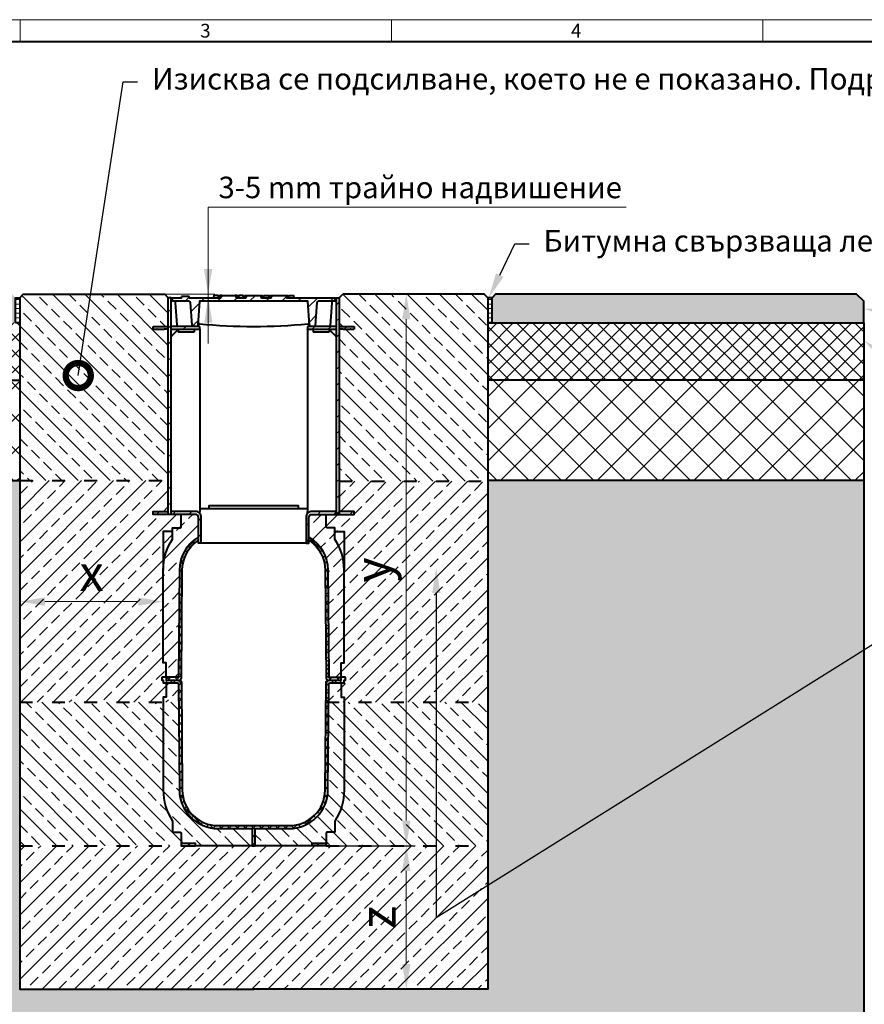
# Model space of a CAD drawing. Units: millimetres. Extents: x 0 to 27962, y 0 to 2100.
# Drawn here: x 967 to 2144, y 727 to 2100 of the extents above; entities that cross this region are included whole.
import ezdxf
from ezdxf import colors
from ezdxf.entities.mleader import LeaderData, LeaderLine
from ezdxf.math import Vec2, Vec3

# ---------------------------------------------------------------- set-up
doc = ezdxf.new("R2010")
doc.units = ezdxf.units.MM
doc.header["$LTSCALE"] = 15
doc.header["$PDSIZE"] = -1
doc.linetypes.add('ACAD_ISO03W100', pattern=[30, 12, -18])
doc.layers.get('0').update_dxf_attribs({"lineweight": 40})
doc.layers.get('Defpoints').update_dxf_attribs({"lineweight": 40})
for name, color, linetype, lineweight in [('HAURATON_Construction_Joint', 7, 'ACAD_ISO03W100', 40), ('HAURATON_ConstructionSite_Contour', 7, 'Continuous', 40), ('HAURATON_ConstructionSite_Hatching', 8, 'Continuous', 15), ('HAURATON_Dimensioning', 1, 'Continuous', 20), ('HAURATON_Frame_LOGO', 1, 'Continuous', 20), ('HAURATON_Product_Contour', 7, 'Continuous', 40), ('HAURATON_Product_Hatching', 1, 'Continuous', 15)]:
    doc.layers.add(name, color=color, linetype=linetype, lineweight=lineweight)
doc.layers.add('HAURATON_Product_BorderContour', color=6, linetype='Continuous', lineweight=15, plot=False)
doc.layers.add('HAURATON_Text_Macro', color=112, linetype='Continuous')
doc.styles.add('Hauraton_Platzhalter', font='arial.ttf', dxfattribs={"width": 0.948})
doc.styles.get("Standard").update_dxf_attribs({"font": 'arial.ttf'})
doc.dimstyles.new('Bem M1_10', dxfattribs={"dimscale": 10, "dimtxt": 5, "dimasz": 3.5, "dimexe": 1.25, "dimexo": 0.625, "dimgap": 0.825, "dimtad": 1, "dimtxsty": 'Hauraton_Platzhalter', "dimcen": 3.5, "dimclrd": 256, "dimclrt": 256, "dimazin": 0, "dimtfac": 1, "dimtmove": 0, "dimatfit": 3, "dimfxl": 1, "dimtfillclr": 256, "dimlwd": -1, "dimarcsym": 0})
pattern_1 = [(0, (1212.5715, 1017.482), (0, 6.35), [])]
pattern_2 = [(45, (1320.764, 1079.213), (-5.61266, 5.61266), []), (135, (1320.764, 1079.213), (-5.61266, -5.61266), [])]
pattern_3 = [(135, (601.673, 1140.423), (-22.4506, -22.4506), []), (135, (601.673, 1162.874), (-22.4506, -22.4506), [15.875, -7.9375])]

# ---------------------------------------------------------------- blocks, each defined once
blk = doc.blocks.new('*D1')
at = {"layer": 'Defpoints', "color": 0, "transparency": 16777216}
for p in [(1394.1, 948.1), (1293, 748.1), (1505.6, 748.1)]:
    blk.add_point(p, dxfattribs=at)
at = {"layer": 'HAURATON_Dimensioning', "color": 0, "lineweight": -2, "transparency": 16777216}
for p, q in [((1400.3, 948.1), (1518.1, 948.1)), ((1299.3, 748.1), (1518.1, 748.1))]:
    blk.add_line(p, q, dxfattribs=at)
at = {"layer": 'HAURATON_Dimensioning', "transparency": 16777216}
blk.add_line((1505.6, 913.1), (1505.6, 783.1), dxfattribs=at)
for points in [[(1499.8, 913.1), (1511.5, 913.1), (1505.6, 948.1)], [(1499.8, 783.1), (1511.5, 783.1), (1505.6, 748.1)]]:
    blk.add_solid(points, dxfattribs=at)
at = {"layer": 'HAURATON_Dimensioning', "transparency": 16777216, "insert": (1472.4, 848.1), "char_height": 50, "attachment_point": 5, "rotation": 90, "style": 'Hauraton_Platzhalter', "bg_fill": 3, "box_fill_scale": 1.1, "bg_fill_color": 256, "bg_fill_true_color": 13158600, "bg_fill_transparency": 0}
blk.add_mtext('z', dxfattribs=at)
blk = doc.blocks.new('*D2')
at = {"layer": 'Defpoints', "color": 0, "transparency": 16777216}
for p in [(1423.1, 1717.1), (1505.6, 1717.1), (1394.1, 948.1)]:
    blk.add_point(p, dxfattribs=at)
at = {"layer": 'HAURATON_Dimensioning', "color": 0, "lineweight": -2, "transparency": 16777216}
for p, q in [((1429.3, 1717.1), (1518.1, 1717.1)), ((1400.3, 948.1), (1518.1, 948.1))]:
    blk.add_line(p, q, dxfattribs=at)
at = {"layer": 'HAURATON_Dimensioning', "transparency": 16777216}
blk.add_line((1505.6, 983.1), (1505.6, 1682.1), dxfattribs=at)
for points in [[(1499.8, 1682.1), (1511.5, 1682.1), (1505.6, 1717.1)], [(1499.8, 983.1), (1511.5, 983.1), (1505.6, 948.1)]]:
    blk.add_solid(points, dxfattribs=at)
at = {"layer": 'HAURATON_Dimensioning', "transparency": 16777216, "insert": (1465, 1332.6), "char_height": 50, "attachment_point": 5, "rotation": 90, "style": 'Hauraton_Platzhalter', "bg_fill": 3, "box_fill_scale": 1.1, "bg_fill_color": 256, "bg_fill_true_color": 13158600, "bg_fill_transparency": 0}
blk.add_mtext('y', dxfattribs=at)
blk = doc.blocks.new('Rinne 5300')
at = {"layer": 'HAURATON_Product_Hatching'}
h = blk.add_hatch(dxfattribs=at)
h.set_pattern_fill('ANSI31', color=256, scale=5)
h.set_pattern_definition([(45, (684.513, 1157.818), (-11.22532, 11.22532), [])])
h.paths.add_polyline_path([(3738.1, 1526.9), (3734.1, 1526.9), (3734.1, 1224.9), (3738.1, 1224.9)])
h.paths.add_polyline_path([(3972.1, 1526.9), (3968.1, 1526.9), (3968.1, 1224.9), (3972.1, 1224.9)])
h.paths.add_polyline_path([(3734.1, 1486.9), (3719.8, 1486.9), (3718.8, 1486.9), (3718.1, 1486.9), (3713.8, 1486.9), (3713.1, 1486.9), (3713.1, 1482.9), (3713.8, 1482.9), (3718.1, 1482.9), (3718.8, 1482.9), (3719.8, 1482.9), (3727.5, 1482.9), (3728.5, 1482.9), (3729.2, 1482.9), (3734.1, 1482.9)])
h.paths.add_polyline_path([(3778.1, 1486.9), (3738.1, 1486.9), (3738.1, 1482.9), (3778.1, 1482.9)])
h.paths.add_polyline_path([(3968.1, 1486.9), (3928.1, 1486.9), (3928.1, 1482.9), (3968.1, 1482.9)])
h.paths.add_polyline_path([(3993.1, 1486.9), (3992.4, 1486.9), (3972.1, 1486.9), (3972.1, 1482.9), (3977.1, 1482.9), (3977.8, 1482.9), (3978.8, 1482.9), (3986.5, 1482.9), (3987.5, 1482.9), (3988.2, 1482.9), (3992.4, 1482.9), (3993.1, 1482.9)])
h = blk.add_hatch(dxfattribs=at)
h.set_pattern_fill('ANSI31', color=256, scale=5)
h.set_pattern_definition([(45, (1320.764, 1179.213), (-11.22532, 11.22532), [])])
h.paths.add_polyline_path([(3777.6, 1521.9), (3928.6, 1521.9), (3931, 1488.7, 0.393407), (3933, 1486.9), (3937.5, 1486.9, 0.393407), (3938.8, 1488.1), (3941.1, 1520, -0.393407), (3943.1, 1521.9), (3966.6, 1521.9), (3965.8, 1526.9), (3909.1, 1526.9), (3908.1, 1526.9), (3905.7, 1526.9), (3903.3, 1526.9), (3902.3, 1526.9), (3899, 1526.9), (3898.2, 1528.3), (3897.4, 1529.9), (3879, 1529.9), (3877.4, 1526.9), (3874.1, 1526.9), (3873, 1526.9), (3870.7, 1526.9), (3868.3, 1526.9), (3867.2, 1526.9), (3863.9, 1526.9), (3863.2, 1528.3), (3862.3, 1529.9), (3843.9, 1529.9), (3842.3, 1526.9), (3839, 1526.9), (3838, 1526.9), (3835.6, 1526.9), (3833.3, 1526.9), (3832.2, 1526.9), (3828.9, 1526.9), (3828.1, 1528.3), (3827.3, 1529.9), (3808.9, 1529.9), (3807.3, 1526.9), (3804, 1526.9), (3802.9, 1526.9), (3800.6, 1526.9), (3798.2, 1526.9), (3797.2, 1526.9), (3763, 1526.9), (3762.6, 1528), (3762.3, 1528.9), (3753.2, 1528.9), (3752.6, 1526.9), (3740.5, 1526.9), (3739.6, 1521.9), (3763.2, 1521.9, -0.393407), (3765.2, 1520), (3767.4, 1488.7, 0.393407), (3769.4, 1486.9), (3773.3, 1486.9, 0.393407), (3775.3, 1488.7)])
h = blk.add_hatch(dxfattribs=at)
h.set_pattern_fill('ANSI31', color=256, scale=5)
h.set_pattern_definition([(45, (1320.764, 1079.213), (-11.22532, 11.22532), [])])
h.paths.add_polyline_path([(3734.1, 1228.9), (3733.7, 1228.9), (3726.7, 1228.9), (3713.8, 1228.9), (3713.1, 1228.9), (3713.1, 1224.9), (3734.1, 1224.9)])
h.paths.add_polyline_path([(3772.1, 1228.9), (3738.1, 1228.9), (3738.1, 1224.9), (3772.1, 1224.9, -0.414214), (3776.1, 1220.9), (3776.1, 1184.9), (3780.1, 1184.9), (3780.1, 1220.9, 0.414214)])
h.paths.add_polyline_path([(3968.1, 1228.9), (3934.1, 1228.9, 0.414214), (3926.1, 1220.9), (3926.1, 1184.9), (3930.1, 1184.9), (3930.1, 1220.9, -0.414214), (3934.1, 1224.9), (3968.1, 1224.9)])
h.paths.add_polyline_path([(3993.1, 1228.9), (3992.5, 1228.9), (3979.6, 1228.9), (3972.5, 1228.9), (3972.1, 1228.9), (3972.1, 1224.9), (3993.1, 1224.9)])
h = blk.add_hatch(dxfattribs=at)
h.set_pattern_fill('ANSI37', color=256, scale=2.5)
h.set_pattern_definition(pattern_2)
h.paths.add_polyline_path([(3775.1, 1187.9), (3776.1, 1188.6), (3776.1, 1193.3), (3775.1, 1192.7, 0.256922), (3749.6, 1147.3), (3748.3, 998.9, -0.41166), (3747.3, 997.9), (3731.3, 997.9), (3731.3, 993.9), (3749.3, 993.9, 0.41166), (3752.3, 996.8), (3753.6, 1147.3, -0.243496)])
h.paths.add_polyline_path([(3956.6, 1147.3, 0.262703), (3930.1, 1193.3), (3930.1, 1188.6), (3931.1, 1187.9, -0.243496), (3952.6, 1147.3), (3953.9, 996.8, 0.41166), (3956.9, 993.9), (3974.9, 993.9), (3974.9, 997.9), (3958.9, 997.9, -0.41166), (3957.9, 998.9)])
h.paths.add_polyline_path([(3752.3, 990.9, 0.41166), (3749.3, 993.9), (3731.3, 993.9), (3727.1, 993.9), (3727.1, 989.9), (3747.3, 989.9, -0.41166), (3748.3, 988.9), (3749.6, 840.4, 0.41166), (3803.6, 786.9), (3851.1, 786.9), (3851.1, 762.9), (3855.1, 762.9), (3855.1, 786.9), (3902.6, 786.9, 0.41166), (3956.6, 840.4), (3957.9, 988.9, -0.41166), (3958.9, 989.9), (3979.1, 989.9), (3979.1, 993.9), (3956.9, 993.9, 0.41166), (3953.9, 990.9), (3952.6, 840.4, -0.41166), (3902.6, 790.9), (3803.6, 790.9, -0.41166), (3753.6, 840.4)])
h = blk.add_hatch(dxfattribs=at)
h.set_pattern_fill('ANSI37', color=256, scale=2.5)
h.set_pattern_definition(pattern_2)
h.paths.add_polyline_path([(3772.1, 765.9), (3752.1, 765.9), (3752.1, 762.9), (3772.1, 762.9)])
h.paths.add_polyline_path([(3954.1, 765.9), (3934.1, 765.9), (3934.1, 762.9), (3954.1, 762.9)])
at = {"layer": 'HAURATON_Product_Contour'}
for p, q in [((3738.1, 1526.9), (3734.1, 1526.9)), ((3734.1, 1224.9), (3734.1, 1526.9)), ((3738.1, 1224.9), (3738.1, 1526.9)), ((3738.1, 1526.9), (3740.5, 1526.9)), ((3965.8, 1526.9), (3972.1, 1526.9)), ((3968.1, 1526.9), (3968.1, 1225.4)), ((3972.1, 1526.9), (3972.1, 1224.9)), ((3961.9, 1519.9), (3959.6, 1488.2)), ((3962, 1521.9), (3961.9, 1519.9)), ((3713.1, 1482.9), (3713.1, 1486.9)), ((3713.1, 1486.9), (3713.8, 1486.9)), ((3713.8, 1482.9), (3713.1, 1482.9)), ((3713.8, 1486.9), (3718.1, 1486.9)), ((3713.8, 1482.9), (3718.1, 1482.9)), ((3718.1, 1486.9), (3718.8, 1486.9)), ((3718.8, 1482.9), (3718.1, 1482.9)), ((3718.8, 1486.9), (3719.8, 1486.9)), ((3718.8, 1482.9), (3719.8, 1482.9)), ((3719.8, 1486.9), (3734.1, 1486.9)), ((3719.8, 1482.9), (3727.5, 1482.9)), ((3727.5, 1482.9), (3728.5, 1482.9)), ((3729.2, 1482.9), (3728.5, 1482.9)), ((3734.1, 1482.9), (3729.2, 1482.9)), ((3778.1, 1486.9), (3738.1, 1486.9)), ((3738.1, 1482.9), (3738.1, 1486.9)), ((3738.1, 1482.9), (3742.1, 1482.9)), ((3738.1, 1478.9), (3738.1, 1482.9)), ((3738.1, 1482.9), (3778.1, 1482.9)), ((3747.9, 1482.5), (3738.3, 1472.9)), ((3748.1, 1482.9), (3748.1, 1478.9)), ((3770.1, 1482.9), (3770.1, 1478.9)), ((3778.1, 1482.9), (3778.1, 1486.9)), ((3778.1, 1482.9), (3778.1, 1482.7)), ((3778.1, 1482.7), (3778.1, 1228.9)), ((3968.1, 1486.9), (3928.1, 1486.9)), ((3928.1, 1486.9), (3928.1, 1482.9)), ((3928.1, 1482.9), (3968.1, 1482.9)), ((3928.1, 1482.7), (3928.1, 1482.9)), ((3928.1, 1482.7), (3928.1, 1228.9)), ((3936.1, 1482.9), (3936.1, 1478.9)), ((3958.1, 1482.9), (3958.1, 1478.9)), ((3967.9, 1472.9), (3958.3, 1482.5)), ((3959.6, 1488.2), (3959.5, 1486.9)), ((3959.5, 1486.9), (3959.5, 1486.9)), ((3959.5, 1486.9), (3959.5, 1486.9)), ((3968.1, 1486.9), (3968.1, 1482.9)), ((3968.1, 1482.9), (3968.1, 1478.9)), ((3972.1, 1486.9), (3992.4, 1486.9)), ((3977.1, 1482.9), (3972.1, 1482.9)), ((3977.8, 1482.9), (3977.1, 1482.9)), ((3977.8, 1482.9), (3978.8, 1482.9)), ((3978.8, 1482.9), (3986.5, 1482.9)), ((3986.5, 1482.9), (3987.5, 1482.9)), ((3988.2, 1482.9), (3987.5, 1482.9)), ((3988.2, 1482.9), (3992.4, 1482.9)), ((3992.4, 1486.9), (3993.1, 1486.9)), ((3993.1, 1482.9), (3992.4, 1482.9)), ((3993.1, 1486.9), (3993.1, 1482.9)), ((3770.1, 1478.9), (3748.1, 1478.9)), ((3958.1, 1478.9), (3936.1, 1478.9)), ((3778.1, 1226.2), (3778.1, 1228.9)), ((3928.1, 1226.2), (3928.1, 1228.9)), ((3851.1, 762.9), (3855.1, 762.9))]:
    blk.add_line(p, q, dxfattribs=at)
at = {"layer": 'HAURATON_Product_Contour', "flags": 128}
blk.add_lwpolyline([(3909.1, 1526.9), (3965.8, 1526.9), (3966.6, 1521.9), (3943.1, 1521.9, 0.393407), (3941.1, 1520), (3938.8, 1488.1, -0.393407), (3937.5, 1486.9), (3933, 1486.9, -0.393407), (3931, 1488.7), (3928.6, 1521.9), (3777.6, 1521.9), (3775.3, 1488.7, -0.393407), (3773.3, 1486.9), (3769.4, 1486.9, -0.393407), (3767.4, 1488.7), (3765.2, 1520, 0.393407), (3763.2, 1521.9), (3739.6, 1521.9), (3740.5, 1526.9), (3752.6, 1526.9), (3753.2, 1528.9), (3762.3, 1528.9), (3762.6, 1528), (3763, 1526.9), (3797.2, 1526.9), (3798.2, 1526.9), (3800.6, 1526.9), (3802.9, 1526.9), (3804, 1526.9), (3807.3, 1526.9), (3808.9, 1529.9), (3827.3, 1529.9), (3828.1, 1528.3), (3828.9, 1526.9), (3832.2, 1526.9), (3833.3, 1526.9), (3835.6, 1526.9), (3838, 1526.9), (3839, 1526.9), (3842.3, 1526.9), (3843.9, 1529.9), (3862.3, 1529.9), (3863.2, 1528.3), (3863.9, 1526.9), (3867.2, 1526.9), (3868.3, 1526.9), (3870.7, 1526.9), (3873, 1526.9), (3874.1, 1526.9), (3877.4, 1526.9), (3879, 1529.9), (3897.4, 1529.9), (3898.2, 1528.3), (3899, 1526.9), (3902.3, 1526.9), (3903.3, 1526.9), (3905.7, 1526.9), (3908.1, 1526.9)], format="xyb", close=True, dxfattribs=at)
at = {"layer": 'HAURATON_Product_Contour'}
for points in [[(3804.1, 1526.9), (3803.5, 1529.9), (3801.2, 1529.9), (3800, 1529.9), (3797.6, 1529.9), (3797.1, 1526.9)], [(3808.9, 1529.9), (3806.5, 1529.9), (3806.1, 1529.9), (3805.6, 1526.9)], [(3830.6, 1526.9), (3830.1, 1529.9), (3829.7, 1529.9), (3827.3, 1529.9)], [(3839.1, 1526.9), (3838.6, 1529.9), (3836.2, 1529.9), (3835, 1529.9), (3832.6, 1529.9), (3832.1, 1526.9)], [(3840.6, 1526.9), (3841.2, 1529.9), (3841.6, 1529.9), (3843.9, 1529.9)], [(3862.3, 1529.9), (3864.7, 1529.9), (3865.1, 1529.9), (3865.6, 1526.9)], [(3867.2, 1526.9), (3867.7, 1529.9), (3870, 1529.9), (3871.3, 1529.9), (3873.6, 1529.9), (3874.2, 1526.9)], [(3875.7, 1526.9), (3876.2, 1529.9), (3876.6, 1529.9), (3879, 1529.9)], [(3897.4, 1529.9), (3899.7, 1529.9), (3900.1, 1529.9), (3900.7, 1526.9)], [(3902.2, 1526.9), (3902.7, 1529.9), (3905.1, 1529.9), (3906.3, 1529.9), (3908.7, 1529.9), (3909.2, 1526.9)], [(3746.8, 1486.9), (3746.8, 1486.9), (3746.6, 1488.9), (3744.4, 1519.9), (3744.3, 1521.9)], [(3915.6, 1232.9), (3915.6, 1236.9), (3790.6, 1236.9), (3790.6, 1232.9)], [(3778.1, 1232.9), (3779.8, 1232.9), (3780.3, 1232.9), (3782.3, 1232.9), (3924, 1232.9), (3925.9, 1232.9), (3926.4, 1232.9), (3928.1, 1232.9)], [(3740.1, 1200.9), (3727.1, 1200.9), (3727.1, 1199.8), (3727.1, 1147.3)], [(3966.1, 1200.9), (3979.1, 1200.9), (3979.1, 1199.8), (3979.1, 1147.3)], [(3954.1, 765.9), (3934.1, 765.9), (3934.1, 762.9)]]:
    blk.add_lwpolyline(points, dxfattribs=at)
for points in [[(3968.1, 1224.9), (3968.1, 1228.9), (3934.1, 1228.9, 0.414214), (3926.1, 1220.9), (3926.1, 1184.9), (3922.1, 1184.9), (3784.1, 1184.9), (3780.1, 1184.9), (3776.1, 1184.9), (3776.1, 1220.9, 0.414214), (3772.1, 1224.9), (3713.1, 1224.9), (3713.1, 1228.9), (3713.8, 1228.9), (3726.7, 1228.9), (3733.7, 1228.9), (3734.1, 1228.9)], [(3731.3, 997.9), (3731.3, 1017.9), (3727.1, 1017.9), (3727.1, 1147.4, -0.147973), (3740.1, 1190.3), (3740.1, 1205.9), (3750.1, 1205.9, 0.414214), (3752.1, 1207.9), (3752.1, 1221.9), (3752.1, 1224.9)], [(3780.1, 1184.9), (3780.1, 1220.9, 0.414214), (3772.1, 1228.9), (3738.1, 1228.9)], [(3926.1, 1184.9), (3930.1, 1184.9), (3930.1, 1220.9, -0.414214), (3934.1, 1224.9), (3993.1, 1224.9), (3993.1, 1228.9), (3992.5, 1228.9), (3979.6, 1228.9), (3972.5, 1228.9), (3972.1, 1228.9)], [(3930.1, 1188.6), (3931.1, 1187.9, -0.243496), (3952.6, 1147.3), (3953.9, 996.8, 0.41166), (3956.9, 993.9), (3974.9, 993.9), (3974.9, 997.9), (3974.9, 1017.9), (3979.1, 1017.9), (3979.1, 1147.4, 0.147973), (3966.1, 1190.3), (3966.1, 1205.9), (3956.1, 1205.9, -0.414214), (3954.1, 1207.9), (3954.1, 1224.9)], [(3776.1, 1193.3), (3775.1, 1192.7, 0.256922), (3749.6, 1147.3), (3748.3, 998.9, -0.41166), (3747.3, 997.9), (3731.3, 997.9), (3731.3, 993.9), (3749.3, 993.9, 0.41166), (3752.3, 996.8), (3753.6, 1147.3, -0.243496), (3775.1, 1187.9), (3776.1, 1188.6)], [(3930.1, 1193.3, -0.262703), (3956.6, 1147.3), (3957.9, 998.9, 0.41166), (3958.9, 997.9), (3974.9, 997.9)], [(3731.3, 997.6, 0.196315), (3730.6, 997.9), (3726.1, 997.9, 0.414214), (3725.1, 996.9), (3725.1, 993.9), (3727.1, 993.9), (3727.1, 989.9), (3747.3, 989.9, -0.41166), (3748.3, 988.9), (3749.6, 840.4, 0.41166), (3803.6, 786.9), (3851.1, 786.9), (3851.1, 762.9), (3772.1, 762.9)], [(3731.3, 989.9), (3731.3, 969.9), (3727.1, 969.9), (3727.1, 840.4, 0.147973), (3740.1, 797.4), (3740.1, 781.9), (3750.1, 781.9, -0.414214), (3752.1, 779.9), (3752.1, 765.9), (3752.1, 762.9), (3772.1, 762.9), (3772.1, 765.9), (3752.1, 765.9)], [(3731.6, 993.9), (3749.3, 993.9, -0.41166), (3752.3, 990.9), (3753.6, 840.4, 0.41166), (3803.6, 790.9), (3902.6, 790.9, 0.41166), (3952.6, 840.4), (3953.9, 990.9, -0.41166), (3956.9, 993.9), (3974.6, 993.9)], [(3974.9, 989.9), (3974.9, 969.9), (3979.1, 969.9), (3979.1, 840.4, -0.147973), (3966.1, 797.4), (3966.1, 781.9), (3956.1, 781.9, 0.414214), (3954.1, 779.9), (3954.1, 765.9), (3954.1, 762.9), (3934.1, 762.9), (3855.1, 762.9), (3855.1, 786.9), (3902.6, 786.9, 0.41166), (3956.6, 840.4), (3957.9, 988.9, -0.41166), (3958.9, 989.9)], [(3958.9, 989.9), (3979.1, 989.9), (3979.1, 993.9), (3981.1, 993.9), (3981.1, 996.9, 0.414214), (3980.1, 997.9), (3975.6, 997.9, 0.196315), (3974.9, 997.6)]]:
    blk.add_lwpolyline(points, format="xyb", dxfattribs=at)
for centre, radius, start, end in [((3748.4, 1482), 0.7, 114.4698, 135), ((3777.3, 1488.6), 2, 84.3958, 175.9), ((3853.1, 2261.9), 775, 264.3958, 275.6042), ((3929, 1488.6), 2, 4.1, 95.6042), ((3957.8, 1482), 0.7, 45, 65.5302), ((3959.3, 1486.3), 0.8, 48.5904, 69.6695), ((3738.8, 1472.4), 0.7, 135, 180), ((3967.4, 1472.4), 0.7, 0, 45)]:
    blk.add_arc(centre, radius, start, end, dxfattribs=at)
blk = doc.blocks.new('_DotSmall')
at = {"color": 0, "linetype": 'ByBlock', "const_width": 0.5}
blk.add_lwpolyline([(-0.0625, 0, 1), (0.0625, 0, 1)], format="xyb", close=True, dxfattribs=at)
blk = doc.blocks.new('WBLOCK_FrameLogo_M15zu1')
at = {"linetype": 'Continuous'}
for p, q in [((4455, 3149.5), (0, 3149.5)), ((1451.4, 3149.5), (1451.4, 3103)), ((2227.5, 3149.5), (2227.5, 3103)), ((3003.6, 3149.5), (3003.6, 3103))]:
    blk.add_line(p, q, dxfattribs=at)
at = {"linetype": 'Continuous', "lineweight": 40}
blk.add_line((4408.4, 3103), (46.6, 3103), dxfattribs=at)
at = {"char_height": 28.7, "attachment_point": 1, "style": 'Hauraton_Platzhalter'}
for s, insert in [('3', (1827.8, 3140.9)), ('4', (2602.6, 3140.9))]:
    blk.add_mtext(s, dxfattribs=dict(at, insert=insert))
blk = doc.blocks.new('*D7')
at = {"layer": 'Defpoints', "color": 0, "transparency": 16777216}
for p in [(967.1, 1357.1), (1167.1, 1288.5), (1167.1, 1203.1)]:
    blk.add_point(p, dxfattribs=at)
at = {"layer": 'HAURATON_Dimensioning', "color": 0, "lineweight": -2, "transparency": 16777216}
for p, q in [((967.1, 1350.8), (967.1, 1276)), ((1167.1, 1209.3), (1167.1, 1301))]:
    blk.add_line(p, q, dxfattribs=at)
at = {"layer": 'HAURATON_Dimensioning', "transparency": 16777216}
blk.add_line((1002.1, 1288.5), (1132.1, 1288.5), dxfattribs=at)
for points in [[(1002.1, 1294.3), (1002.1, 1282.7), (967.1, 1288.5)], [(1132.1, 1294.3), (1132.1, 1282.7), (1167.1, 1288.5)]]:
    blk.add_solid(points, dxfattribs=at)
at = {"layer": 'HAURATON_Dimensioning', "transparency": 16777216, "insert": (1067.3, 1321.8), "char_height": 50, "attachment_point": 5, "style": 'Hauraton_Platzhalter', "bg_fill": 3, "box_fill_scale": 1.1, "bg_fill_color": 256, "bg_fill_true_color": 13158600, "bg_fill_transparency": 0}
blk.add_mtext('x', dxfattribs=at)
blk = doc.blocks.new('*D8')
at = {"layer": 'Defpoints', "color": 0, "transparency": 16777216}
for p in [(1417.1, 1717.1), (1505.6, 1717.1), (1394.1, 948.1)]:
    blk.add_point(p, dxfattribs=at)
at = {"layer": 'HAURATON_Dimensioning', "color": 0, "lineweight": -2, "transparency": 16777216}
for p, q in [((1423.4, 1717.1), (1518.1, 1717.1)), ((1400.3, 948.1), (1518.1, 948.1))]:
    blk.add_line(p, q, dxfattribs=at)
at = {"layer": 'HAURATON_Dimensioning', "transparency": 16777216}
blk.add_line((1505.6, 983.1), (1505.6, 1682.1), dxfattribs=at)
for points in [[(1499.8, 1682.1), (1511.5, 1682.1), (1505.6, 1717.1)], [(1499.8, 983.1), (1511.5, 983.1), (1505.6, 948.1)]]:
    blk.add_solid(points, dxfattribs=at)
at = {"layer": 'HAURATON_Dimensioning', "transparency": 16777216, "insert": (1465, 1332.6), "char_height": 50, "attachment_point": 5, "rotation": 90, "style": 'Hauraton_Platzhalter', "bg_fill": 3, "box_fill_scale": 1.1, "bg_fill_color": 256, "bg_fill_true_color": 13158600, "bg_fill_transparency": 0}
blk.add_mtext('y', dxfattribs=at)

msp = doc.modelspace()

# ---------------------------------------------------------------- hatches: boundary and pattern name
at = {"layer": 'HAURATON_ConstructionSite_Hatching'}
h = msp.add_hatch(color=256, dxfattribs=at)
h.dxf.hatch_style = 1
h.paths.add_polyline_path([(961.095, 1712.069), (956.068, 1717.096), (453.1, 1717.096), (443.1, 1707.096), (443.1, 1677.099), (961.095, 1677.099)])
h.paths.add_polyline_path([(2143.045, 1707.096), (2133.045, 1717.096), (1630.077, 1717.096), (1625.05, 1712.069), (1625.05, 1677.099), (2143.045, 1677.099)])
h = msp.add_hatch(dxfattribs=at)
h.set_pattern_fill('ANSI33', color=256, scale=5, angle=90)
h.set_pattern_definition(pattern_3)
h.paths.add_polyline_path([(1174.073, 1668.069), (1169.119, 1668.069), (1168.44, 1668.069), (1167.453, 1668.069), (1159.692, 1668.069), (1158.705, 1668.069), (1158.026, 1668.069), (1153.773, 1668.069), (1153.073, 1668.069), (1153.073, 1672.069), (1153.773, 1672.069), (1158.026, 1672.069), (1158.705, 1672.069), (1159.692, 1672.069), (1174.073, 1672.069), (1174.073, 1712.069), (1169.045, 1717.096), (1087.456, 1717.096), (1050.034, 1607.736, -1), (1047.201, 1599.458, -1), (1050.034, 1607.736), (1087.456, 1717.096), (972.07, 1717.096), (967.07, 1712.096), (967.095, 1707.096), (967.07, 1692.096), (967.07, 1457.099), (1174.073, 1457.099)])
h.paths.add_polyline_path([(1619.075, 1692.096), (1619.05, 1707.096), (1619.075, 1712.096), (1614.075, 1717.096), (1417.1, 1717.096), (1412.073, 1712.069), (1412.073, 1672.069), (1432.373, 1672.069), (1433.073, 1672.069), (1433.073, 1668.069), (1432.373, 1668.069), (1428.119, 1668.069), (1427.44, 1668.069), (1426.453, 1668.069), (1418.692, 1668.069), (1417.705, 1668.069), (1412.073, 1668.069), (1412.073, 1456.538), (1619.075, 1456.538)])
h = msp.add_hatch(dxfattribs=at)
h.set_pattern_fill('LINE', color=256, scale=2)
h.set_pattern_definition(pattern_1)
h.paths.add_polyline_path([(967.07, 1712.096), (961.068, 1712.096), (961.095, 1677.096), (967.044, 1677.096)])
h = msp.add_hatch(dxfattribs=at)
h.set_pattern_fill('LINE', color=256, scale=2)
h.set_pattern_definition(pattern_1)
h.paths.add_polyline_path([(1619.075, 1712.096), (1625.077, 1712.096), (1625.05, 1677.096), (1619.101, 1677.096)])
h = msp.add_hatch(dxfattribs=at)
h.set_pattern_fill('ANSI37', color=256, scale=5)
h.set_pattern_definition([(45, (601.673, 1140.423), (-11.22532, 11.22532), []), (135, (601.673, 1140.423), (-11.22532, -11.22532), [])])
h.paths.add_polyline_path([(967.07, 1677.099), (443.1, 1677.099), (443.1, 1597.099), (967.07, 1597.099)])
h.paths.add_polyline_path([(2143.045, 1677.099), (1619.075, 1677.099), (1619.075, 1597.099), (2143.045, 1597.099)])
h = msp.add_hatch(dxfattribs=at)
h.set_pattern_fill('ANSI37', color=256, scale=10)
h.set_pattern_definition([(45, (601.673, 1140.423), (-22.45064, 22.45064), []), (135, (601.673, 1140.423), (-22.45064, -22.45064), [])])
h.paths.add_polyline_path([(967.07, 1597.099), (443.1, 1597.099), (443.1, 1457.099), (967.07, 1457.099)])
h.paths.add_polyline_path([(2143.045, 1597.099), (1619.075, 1597.099), (1619.075, 1457.099), (2143.045, 1457.099)])

# ---------------------------------------------------------------- linework, layer by layer
at = {"layer": 'HAURATON_Construction_Joint', "ltscale": 0.1}
for p, q in [((967.07, 1457.099), (1174.073, 1457.099)), ((967.07, 1148.283), (1192.073, 1148.283)), ((967.07, 948.069), (1192.073, 948.069))]:
    msp.add_line(p, q, dxfattribs=at)
at = {"layer": 'HAURATON_ConstructionSite_Contour'}
for p, q in [((1174.073, 1712.069), (1169.041, 1717.1)), ((1619.075, 1677.099), (2143.045, 1677.099))]:
    msp.add_line(p, q, dxfattribs=at)
for points in [[(967.07, 1712.096), (972.07, 1717.096), (1169.045, 1717.096)], [(2143.045, 1677.099), (2143.045, 1707.096), (2133.045, 1717.096), (1630.077, 1717.096), (1625.05, 1712.069)], [(443.1, 1677.099), (443.1, 1597.099), (967.07, 1597.099)], [(2143.045, 1677.099), (2143.045, 1597.099), (1619.075, 1597.099)], [(443.1, 1597.099), (443.1, 1457.099), (967.07, 1457.099)], [(2143.045, 1597.099), (2143.045, 1457.099), (1619.075, 1457.099)]]:
    msp.add_lwpolyline(points, dxfattribs=at)
at = {"layer": 'HAURATON_Dimensioning'}
for p, q in [((1811.717, 1838.416), (1229.835, 1838.416)), ((1163.069, 1717.114), (1238.72, 1717.114))]:
    msp.add_line(p, q, dxfattribs=at)
at = {"layer": 'HAURATON_Product_BorderContour'}
for p in [(967.095, 1712.138), (1619.05, 1712.138), (967.095, 1695.055), (967.095, 1695.055), (1619.05, 1695.055), (1619.05, 1695.055)]:
    msp.add_point(p, dxfattribs=at)
at = {"layer": 'HAURATON_Product_Contour'}
for points in [[(961.095, 1677.096), (961.095, 1712.096), (967.07, 1712.096), (967.095, 1707.096), (967.044, 1677.096)], [(1625.05, 1677.096), (1625.05, 1712.096), (1619.075, 1712.096), (1619.05, 1707.096), (1619.101, 1677.096)]]:
    msp.add_lwpolyline(points, close=True, dxfattribs=at)
at = {"layer": 'HAURATON_Product_Hatching'}
msp.add_line((1229.835, 1648.445), (1229.835, 1838.416), dxfattribs=at)
for points in [[(1223.668, 1752.096), (1235.335, 1752.096), (1229.501, 1717.096)], [(1224.001, 1677.096), (1235.668, 1677.096), (1229.835, 1712.096)]]:
    msp.add_solid(points, dxfattribs=at)

# ---------------------------------------------------------------- texts
at = {"layer": 'HAURATON_Text_Macro', "insert": (1243.926, 1880.825), "char_height": 30, "width": 1319.43184, "attachment_point": 1}
msp.add_mtext('3-5 mm трайно надвишение', dxfattribs=at)

# ---------------------------------------------------------------- dimensions: what is measured, and where the dimension line sits
at = {"layer": 'HAURATON_Dimensioning'}
dim = msp.add_linear_dim(base=(1505.629, 748.066), p1=(1394.073, 948.069), p2=(1293.045, 748.066), angle=90, text='z', dimstyle='Bem M1_10', override={"dimtfill": 1}, dxfattribs=at)
dim.commit()
dim.dimension.update_dxf_attribs({"geometry": '*D1', "text_midpoint": (1472.379, 848.068)})

# ---------------------------------------------------------------- leaders
at = {"layer": 'HAURATON_Text_Macro'}
ml = msp.add_multileader_mtext('Standard', dxfattribs=at)
ml.set_content('Битумна свързваща лента', color=256)
ml.set_leader_properties()
ml.build(insert=Vec2(0, 0))
ml.multileader.update_dxf_attribs({"text_right_attachment_type": 6, "dogleg_length": 4, "arrow_head_size": 35, "scale": 5})
ctx = ml.context
ctx.base_point, ctx.scale, ctx.char_height, ctx.arrow_head_size, ctx.landing_gap_size, ctx.plane_origin = Vec3(1676.812, 1787.096), 5, 30, 35, 20, Vec3(1579.724, 1958.501)
ctx.right_attachment = 6
notes = []
notes.append((ctx, [(0, (1, 1, 0), (1656.812, 1787.096), (1, 0), 20, [(0, [(1620.572, 1712.096)], 0, [])])]))
ctx.mtext.insert, ctx.mtext.width, ctx.mtext.flow_direction = Vec3(1696.812, 1806.506), 964.73733, 5
ml = msp.add_multileader_mtext('Standard', dxfattribs=at)
ml.set_content('Покривен слой', color=256)
ml.set_leader_properties()
ml.build(insert=Vec2(0, 0))
ml.multileader.update_dxf_attribs({"text_right_attachment_type": 6, "dogleg_length": 2, "arrow_head_size": 35, "scale": 5})
ctx = ml.context
ctx.base_point, ctx.scale, ctx.char_height, ctx.arrow_head_size, ctx.landing_gap_size, ctx.plane_origin = Vec3(2244.089, 1683.741), 5, 30, 35, 20, Vec3(2150.349, 1697.827)
ctx.right_attachment = 6
notes.append((ctx, [(0, (1, 1, 0), (2224.089, 1683.741), (1, 0), 20, [(0, [(2143.045, 1696.638)], 0, [])])]))
ctx.mtext.insert, ctx.mtext.width, ctx.mtext.flow_direction = Vec3(2264.089, 1702.906), 671.92087, 5
ml = msp.add_multileader_mtext('Standard', dxfattribs=at)
ml.set_content('Свързващ слой', color=256)
ml.set_leader_properties()
ml.build(insert=Vec2(0, 0))
ml.multileader.update_dxf_attribs({"text_right_attachment_type": 6, "dogleg_length": 2, "arrow_head_size": 35, "scale": 5})
ctx = ml.context
ctx.base_point, ctx.scale, ctx.char_height, ctx.arrow_head_size, ctx.landing_gap_size, ctx.plane_origin = Vec3(2244.089, 1590.418), 5, 30, 35, 20, Vec3(2150.349, 1653.553)
ctx.right_attachment = 6
notes.append((ctx, [(0, (1, 1, 0), (2224.089, 1590.418), (1, 0), 20, [(0, [(2143.045, 1652.363)], 0, [])])]))
ctx.mtext.insert, ctx.mtext.width, ctx.mtext.flow_direction = Vec3(2264.089, 1609.582), 657.81226, 5
ml = msp.add_multileader_mtext('Standard', dxfattribs=at)
ml.set_content('Излейте бетона на слоеве. Оразмерете прецизно, за да се избегнат страничните и вертикални размествания на улейните тела по време на изливането на бетона.\\PПокриване с бетон 30 мм, 40 мм отгоре', color=256)
ml.set_leader_properties()
ml.build(insert=Vec2(0, 0))
ml.multileader.update_dxf_attribs({"text_right_attachment_type": 6, "dogleg_length": 2, "arrow_head_size": 35, "scale": 5})
ctx = ml.context
ctx.base_point, ctx.scale, ctx.char_height, ctx.arrow_head_size, ctx.landing_gap_size, ctx.plane_origin = Vec3(2246.519, 1273.797), 5, 30, 35, 20, Vec3(2143.639, 1150.051)
ctx.right_attachment = 6
notes.append((ctx, [(0, (1, 1, 0), (2226.519, 1273.797), (1, 0), 20, [(2, [(1547.422, 1335.689), (1547.422, 1078.188), (1547.422, 847.938)], 0, [])])]))
ctx.mtext.insert, ctx.mtext.width, ctx.mtext.flow_direction = Vec3(2266.519, 1292.961), 661.03009, 5
for ctx, leaders in notes:
    for number, flags, end, landing, length, lines in leaders:
        leader = LeaderData()
        leader.index, (leader.has_last_leader_line, leader.has_dogleg_vector, leader.attachment_direction) = number, flags
        leader.last_leader_point, leader.dogleg_vector, leader.dogleg_length = Vec3(end), Vec3(landing), length
        for number, points, colour, breaks in lines:
            line = LeaderLine()
            line.index, line.vertices, line.color, line.breaks = number, Vec3.list(points), colors.encode_raw_color(colour), breaks
            leader.lines.append(line)
        ctx.leaders.append(leader)

# ---------------------------------------------------------------- next in the draw order: hatches: boundary and pattern name
at = {"layer": 'HAURATON_ConstructionSite_Hatching'}
h = msp.add_hatch(dxfattribs=at)
h.set_pattern_fill('AR-CONC', color=256, scale=0.3, angle=90)
h.set_pattern_definition([(140, (537.517, 1166.68), (4.7817, 54.6554), [5.715, -62.865]), (85, (537.517, 1166.68), (-57.317, -10.573), [4.572, -50.2922]), (190.4514, (537.915, 1171.233), (-52.5353, 44.0824), [4.857, -53.427]), (136.184, (522.277, 1166.68), (12.6127, 81.3237), [8.5725, -94.2975]), (186.6356, (523.33, 1173.455), (-74.228, 71.2212), [7.2855, -80.1407]), (81.184, (522.28, 1166.68), (-74.228, 71.2212), [6.858, -75.438]), (111, (526.087, 1174.3), (30.6796, 45.4843), [5.715, -62.865]), (56, (526.087, 1174.3), (-55.2564, 18.5406), [4.572, -50.292]), (161.4514, (528.643, 1178.09), (-24.5768, 64.025), [4.857, -53.427]), (127.5, (537.517, 1166.678), (-25.36651, 0.92658), [0, -49.6824, 0, -51.054, 0, -50.4825]), (97.5, (537.517, 1166.678), (-30.05417, 20.0459), [0, -29.1084, 0, -48.5394, 0, -19.2405]), (57.5, (537.517, 1149.686), (1.71862, 40.67718), [0, -19.05, 0, -59.436, 0, -78.867]), (47.5, (537.517, 1142.066), (-7.62795, 44.43875), [0, -24.765, 0, -39.4716, 0, -56.007])])
h.paths.add_polyline_path([(967.07, 1457.099), (443.1, 1457.099), (443.1, 630.37), (1293.045, 630.37), (2143.045, 630.37), (2143.045, 1457.099), (1619.075, 1457.099), (1619.075, 748.066), (1293.095, 748.066), (967.07, 748.066)])

# ---------------------------------------------------------------- next in the draw order: linework, layer by layer
at = {"layer": 'HAURATON_ConstructionSite_Contour'}
for points in [[(967.07, 1712.096), (967.07, 748.066), (1293.05, 748.066)], [(1619.075, 1712.096), (1619.075, 748.066), (1293.095, 748.066)], [(2143.045, 1457.099), (2143.045, 630.37), (1293.045, 630.37)]]:
    msp.add_lwpolyline(points, dxfattribs=at)

# ---------------------------------------------------------------- next in the draw order: dimensions: what is measured, and where the dimension line sits
at = {"layer": 'HAURATON_Dimensioning'}
dim = msp.add_linear_dim(base=(1505.629, 1717.096), p1=(1394.073, 948.069), p2=(1423.053, 1717.096), angle=90, text='y', dimstyle='Bem M1_10', override={"dimtfill": 1}, dxfattribs=at)
dim.commit()
dim.dimension.update_dxf_attribs({"geometry": '*D2', "text_midpoint": (1465.029, 1332.583)})

# ---------------------------------------------------------------- next in the draw order: hatches: boundary and pattern name
at = {"layer": 'HAURATON_ConstructionSite_Hatching'}
h = msp.add_hatch(dxfattribs=at)
h.set_pattern_fill('ANSI33', color=256, scale=5)
h.set_pattern_definition([(45, (601.673, 1140.423), (-22.4506, 22.4506), []), (45, (624.123, 1140.423), (-22.4506, 22.4506), [15.875, -7.9375])])
h.paths.add_polyline_path([(1180.073, 1391.069), (1190.073, 1391.069, 0.41421356), (1192.073, 1393.069), (1192.073, 1407.069), (1192.073, 1410.069), (1153.073, 1410.069), (1153.073, 1414.069), (1153.741, 1414.069), (1166.609, 1414.069), (1174.073, 1414.069), (1174.073, 1457.099), (967.07, 1457.099), (967.07, 1148.283), (1167.073, 1148.283), (1167.073, 1155.069), (1171.273, 1155.069), (1171.273, 1175.069), (1167.073, 1175.069), (1167.073, 1179.069), (1165.073, 1179.069), (1165.073, 1182.069, -0.41421356), (1166.073, 1183.069), (1171.273, 1183.069), (1171.273, 1203.069), (1167.073, 1203.069), (1167.073, 1332.569), (1167.073, 1385.015), (1167.073, 1386.069), (1180.073, 1386.069)])
h.paths.add_polyline_path([(1619.075, 1456.538), (1412.073, 1456.538), (1412.073, 1414.069), (1419.536, 1414.069), (1432.404, 1414.069), (1433.073, 1414.069), (1433.073, 1410.069), (1394.073, 1410.069), (1394.073, 1393.069, 0.41421356), (1396.073, 1391.069), (1406.073, 1391.069), (1406.073, 1386.069), (1419.073, 1386.069), (1419.073, 1385.015), (1419.073, 1332.517), (1419.073, 1203.069), (1414.873, 1203.069), (1414.873, 1183.069), (1420.073, 1183.069, -0.41421356), (1421.073, 1182.069), (1421.073, 1179.069), (1419.073, 1179.069), (1419.073, 1175.069), (1414.873, 1175.069), (1414.873, 1155.069), (1419.073, 1155.069), (1419.073, 1148.283), (1601.58, 1148.283), (1619.075, 1151.797)])
h.paths.add_polyline_path([(1189.582, 1332.54, -0.25692232), (1215.073, 1377.931), (1216.073, 1378.538), (1216.073, 1406.069, 0.41421356), (1212.073, 1410.069), (1192.073, 1410.069), (1192.073, 1407.069), (1192.073, 1393.069, -0.41421356), (1190.073, 1391.069), (1180.073, 1391.069), (1180.073, 1375.534, 0.14797302), (1167.073, 1332.569), (1167.073, 1332.517), (1167.073, 1203.069), (1171.273, 1203.069), (1171.273, 1183.069), (1187.286, 1183.069, 0.41165989), (1188.286, 1184.06)])
h.paths.add_polyline_path([(1406.073, 1375.534), (1406.073, 1391.069), (1396.073, 1391.069, -0.41421356), (1394.073, 1393.069), (1394.073, 1410.069), (1374.073, 1410.069, 0.41421356), (1370.073, 1406.069), (1370.073, 1378.538, -0.26270294), (1396.563, 1332.54), (1397.859, 1184.06, 0.41165989), (1398.859, 1183.069), (1414.873, 1183.069), (1414.873, 1203.069), (1419.073, 1203.069), (1419.073, 1332.569, 0.14797302)])
h.paths.add_polyline_path([(1180.073, 1386.069), (1167.073, 1386.069), (1167.073, 1385.015), (1167.073, 1332.569, -0.14797302), (1180.073, 1375.534)], flags=17)
h.paths.add_polyline_path([(1419.073, 1385.015), (1419.073, 1386.069), (1406.073, 1386.069), (1406.073, 1375.534, -0.14797302), (1419.073, 1332.569)], flags=17)
h.paths.add_polyline_path([(1414.873, 1175.069), (1398.859, 1175.069, 0.41165989), (1397.859, 1174.078), (1397.634, 1148.283), (1419.073, 1148.283), (1419.073, 1155.069), (1414.873, 1155.069)], flags=17)
h.paths.add_polyline_path([(1188.286, 1174.078, 0.41165989), (1187.286, 1175.069), (1171.273, 1175.069), (1171.273, 1155.069), (1167.073, 1155.069), (1167.073, 1148.283), (1188.511, 1148.283)], flags=17)
h = msp.add_hatch(dxfattribs=at)
h.set_pattern_fill('ANSI33', color=256, scale=5, angle=90)
h.set_pattern_definition(pattern_3)
h.paths.add_polyline_path([(1167.073, 1148.283), (967.07, 1148.283), (967.07, 948.069), (1192.073, 948.069), (1192.073, 951.069), (1192.073, 965.069, 0.41421356), (1190.073, 967.069), (1180.073, 967.069), (1180.073, 982.604, -0.14797302), (1167.073, 1025.569)])
h.paths.add_polyline_path([(1619.075, 1148.283), (1419.073, 1148.283), (1419.073, 1025.569, -0.14797302), (1406.073, 982.604), (1406.073, 967.069), (1396.073, 967.069, 0.41421356), (1394.073, 965.069), (1394.073, 951.069), (1394.073, 948.069), (1619.075, 948.069)])
h.paths.add_polyline_path([(1396.073, 967.069), (1406.073, 967.069), (1406.073, 982.604, 0.14797302), (1419.073, 1025.569), (1419.073, 1148.283), (1397.634, 1148.283), (1396.563, 1025.598, -0.41165989), (1342.565, 972.069), (1295.073, 972.069), (1295.073, 948.069), (1374.073, 948.069), (1374.073, 951.069), (1394.073, 951.069), (1394.073, 965.069, -0.41421356)])
h.paths.add_polyline_path([(1291.073, 972.069), (1243.58, 972.069, -0.41165989), (1189.582, 1025.598), (1188.511, 1148.283), (1167.073, 1148.283), (1167.073, 1025.569, 0.14797302), (1180.073, 982.604), (1180.073, 967.069), (1190.073, 967.069, -0.41421356), (1192.073, 965.069), (1192.073, 951.069), (1212.073, 951.069), (1212.073, 948.069), (1291.073, 948.069)])
h = msp.add_hatch(dxfattribs=at)
h.set_pattern_fill('ANSI33', color=256, scale=5)
h.set_pattern_definition([(45, (600.09, 1112.985), (-22.4506, 22.4506), []), (45, (622.54, 1112.985), (-22.4506, 22.4506), [15.875, -7.9375])])
h.paths.add_polyline_path([(1619.075, 948.069), (1394.073, 948.069), (1374.073, 948.069), (1295.073, 948.069), (1291.073, 948.069), (1212.073, 948.069), (1192.073, 948.069), (967.07, 948.069), (967.07, 748.066), (1293.05, 748.066), (1619.075, 748.066)])
h.paths.add_polyline_path([(1524.681, 819.078), (1524.681, 877.187), (1421.645, 877.187), (1421.645, 819.078)], flags=24)

# ---------------------------------------------------------------- next in the draw order: linework, layer by layer
at = {"layer": 'HAURATON_Construction_Joint', "ltscale": 0.1}
for p, q in [((1412.073, 1456.538), (1619.075, 1456.538)), ((1394.073, 1148.283), (1619.075, 1148.283)), ((1394.073, 948.069), (1619.075, 948.069))]:
    msp.add_line(p, q, dxfattribs=at)
at = {"layer": 'HAURATON_ConstructionSite_Contour'}
msp.add_line((1412.073, 1712.069), (1417.104, 1717.1), dxfattribs=at)
msp.add_lwpolyline([(1619.075, 1712.096), (1614.075, 1717.096), (1417.1, 1717.096)], dxfattribs=at)

# ---------------------------------------------------------------- next in the draw order: block references
at = {"layer": 'HAURATON_Frame_LOGO', "xscale": 0.666666667, "yscale": 0.666666667, "zscale": 0.666666667}
msp.add_blockref('WBLOCK_FrameLogo_M15zu1', (0, 0), dxfattribs=at)
at = {"layer": 'HAURATON_Product_Contour'}
msp.add_blockref('Rinne 5300', (-2560.062, 185.207), dxfattribs=at)

# ---------------------------------------------------------------- next in the draw order: leaders
at = {"layer": 'HAURATON_Text_Macro'}
ml = msp.add_multileader_mtext('Standard', dxfattribs=at)
ml.set_content('Изисква се подсилване, което не е показано. Подробности са налични при поискване', color=256)
ml.set_leader_properties()
ml.set_arrow_properties(name='DOTSMALL')
ml.build(insert=Vec2(0, 0))
ml.multileader.update_dxf_attribs({"dogleg_length": 2, "arrow_head_size": 70, "scale": 15})
ctx = ml.context
ctx.base_point, ctx.scale, ctx.char_height, ctx.arrow_head_size, ctx.landing_gap_size, ctx.plane_origin = Vec3(1131.375, 2013.161), 15, 30, 70, 20, Vec3(995.956, 1665.352)
notes = []
notes.append((ctx, [(0, (1, 1, 0), (1111.375, 2013.161), (1, 0), 20, [(0, [(1048.617, 1603.597)], 0, [])])]))
ctx.mtext.insert, ctx.mtext.width, ctx.mtext.flow_direction = Vec3(1151.375, 2032.326), 1787.34718, 5
for ctx, leaders in notes:
    for number, flags, end, landing, length, lines in leaders:
        leader = LeaderData()
        leader.index, (leader.has_last_leader_line, leader.has_dogleg_vector, leader.attachment_direction) = number, flags
        leader.last_leader_point, leader.dogleg_vector, leader.dogleg_length = Vec3(end), Vec3(landing), length
        for number, points, colour, breaks in lines:
            line = LeaderLine()
            line.index, line.vertices, line.color, line.breaks = number, Vec3.list(points), colors.encode_raw_color(colour), breaks
            leader.lines.append(line)
        ctx.leaders.append(leader)

# ---------------------------------------------------------------- next in the draw order: dimensions: what is measured, and where the dimension line sits
at = {"layer": 'HAURATON_Dimensioning'}
dim = msp.add_linear_dim(base=(1505.629, 1717.1), p1=(1394.073, 948.069), p2=(1417.104, 1717.1), angle=90, text='y', dimstyle='Bem M1_10', override={"dimtfill": 1}, dxfattribs=at)
dim.commit()
dim.dimension.update_dxf_attribs({"geometry": '*D8', "text_midpoint": (1465.029, 1332.584)})
dim = msp.add_linear_dim(base=(1167.073, 1288.508), p1=(967.07, 1357.099), p2=(1167.073, 1203.069), text='x', dimstyle='Bem M1_10', override={"dimtfill": 1}, dxfattribs=at)
dim.commit()
dim.dimension.update_dxf_attribs({"geometry": '*D7', "text_midpoint": (1067.344, 1288.508), "dimtype": 128})

doc.saveas('drawing.dxf')
